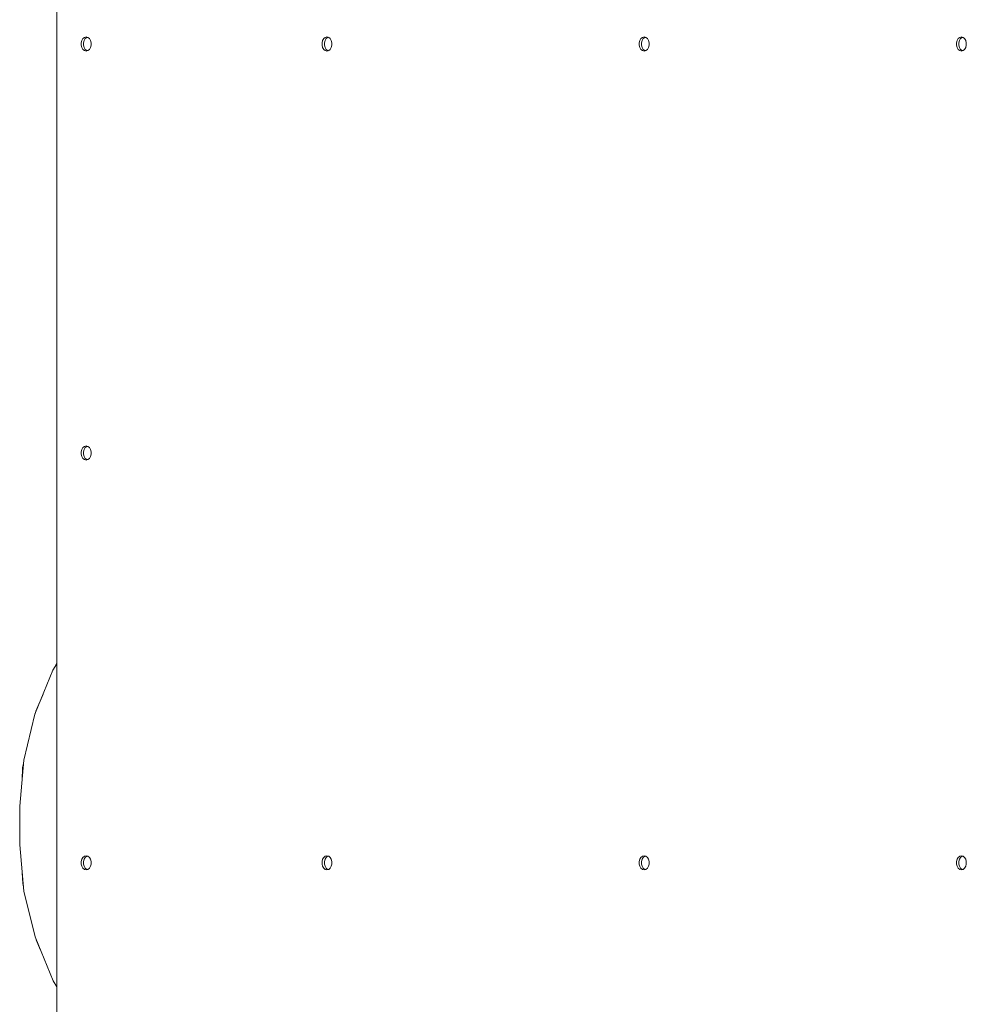
# Paper-space layout 'Sht-3' of a CAD drawing. Units: millimetres. Extents: x -4660 to 4765, y -5132 to 4942.
# Drawn here: x 647 to 1217, y -2383 to -1791 of the extents above; entities that cross this region are included whole.
import ezdxf

# ---------------------------------------------------------------- set-up
doc = ezdxf.new("R2010")
doc.units = ezdxf.units.MM
for name, color, linetype, lineweight in [('EF-Roof-Polyplay-Core', 7, 'Continuous', 5), ('EF-Roof-Polyplay-Roof Panels', 7, 'Continuous', 5), ('Equipment-2D', 7, 'Continuous', 5), ('None', 7, 'Continuous', 5), ('Working-None', 7, 'Continuous', 5)]:
    doc.layers.add(name, color=color, linetype=linetype, lineweight=lineweight)

# ---------------------------------------------------------------- blocks, each defined once
blk = doc.blocks.new('Group')
at = {"layer": 'EF-Roof-Polyplay-Core', "color": 7, "linetype": 'Continuous', "lineweight": 5, "transparency": 33554687}
for p, q in [((685.57, -1803.07), (685.22, -1804.46)), ((685.22, -1804.46), (685.57, -1803.07)), ((685.22, -1804.46), (685.22, -1805.94)), ((685.22, -1805.94), (685.22, -1804.46)), ((685.57, -1807.32), (685.22, -1805.94)), ((685.22, -1805.94), (685.57, -1807.32)), ((686.24, -1801.94), (685.57, -1803.07)), ((685.57, -1803.07), (686.24, -1801.94)), ((687.15, -1801.2), (686.24, -1801.94)), ((686.24, -1801.94), (687.15, -1801.2)), ((687.47, -1801.12), (687.15, -1801.2)), ((687.15, -1801.2), (687.47, -1801.12)), ((830.53, -1803.07), (830.17, -1804.46)), ((830.17, -1804.46), (830.53, -1803.07)), ((830.17, -1804.46), (830.17, -1805.94)), ((830.17, -1805.94), (830.17, -1804.46)), ((830.53, -1807.32), (830.17, -1805.94)), ((830.17, -1805.94), (830.53, -1807.32)), ((831.2, -1801.94), (830.53, -1803.07)), ((830.53, -1803.07), (831.2, -1801.94)), ((832.11, -1801.2), (831.2, -1801.94)), ((831.2, -1801.94), (832.11, -1801.2)), ((832.43, -1801.12), (832.11, -1801.2)), ((832.11, -1801.2), (832.43, -1801.12)), ((1021.45, -1803.07), (1021.09, -1804.46)), ((1021.09, -1804.46), (1021.45, -1803.07)), ((1021.09, -1804.46), (1021.09, -1805.94)), ((1021.09, -1805.94), (1021.09, -1804.46)), ((1021.45, -1807.32), (1021.09, -1805.94)), ((1021.09, -1805.94), (1021.45, -1807.32)), ((1022.12, -1801.94), (1021.45, -1803.07)), ((1021.45, -1803.07), (1022.12, -1801.94)), ((1023.02, -1801.2), (1022.12, -1801.94)), ((1022.12, -1801.94), (1023.02, -1801.2)), ((1023.34, -1801.12), (1023.02, -1801.2)), ((1023.02, -1801.2), (1023.34, -1801.12)), ((1212.37, -1803.07), (1212.01, -1804.46)), ((1212.01, -1804.46), (1212.37, -1803.07)), ((1212.01, -1804.46), (1212.01, -1805.94)), ((1212.01, -1805.94), (1212.01, -1804.46)), ((1212.37, -1807.32), (1212.01, -1805.94)), ((1212.01, -1805.94), (1212.37, -1807.32)), ((1213.04, -1801.94), (1212.37, -1803.07)), ((1212.37, -1803.07), (1213.04, -1801.94)), ((1213.94, -1801.2), (1213.04, -1801.94)), ((1213.04, -1801.94), (1213.94, -1801.2)), ((1214.26, -1801.12), (1213.94, -1801.2)), ((1213.94, -1801.2), (1214.26, -1801.12)), ((686.24, -1808.45), (685.57, -1807.32)), ((685.57, -1807.32), (686.24, -1808.45)), ((687.15, -1809.19), (686.24, -1808.45)), ((686.24, -1808.45), (687.15, -1809.19)), ((687.47, -1809.27), (687.15, -1809.19)), ((687.15, -1809.19), (687.47, -1809.27)), ((831.2, -1808.45), (830.53, -1807.32)), ((830.53, -1807.32), (831.2, -1808.45)), ((832.11, -1809.19), (831.2, -1808.45)), ((831.2, -1808.45), (832.11, -1809.19)), ((832.43, -1809.27), (832.11, -1809.19)), ((832.11, -1809.19), (832.43, -1809.27)), ((1022.12, -1808.45), (1021.45, -1807.32)), ((1021.45, -1807.32), (1022.12, -1808.45)), ((1023.02, -1809.19), (1022.12, -1808.45)), ((1022.12, -1808.45), (1023.02, -1809.19)), ((1023.34, -1809.27), (1023.02, -1809.19)), ((1023.02, -1809.19), (1023.34, -1809.27)), ((1213.04, -1808.45), (1212.37, -1807.32)), ((1212.37, -1807.32), (1213.04, -1808.45)), ((1213.94, -1809.19), (1213.04, -1808.45)), ((1213.04, -1808.45), (1213.94, -1809.19)), ((1214.26, -1809.27), (1213.94, -1809.19)), ((1213.94, -1809.19), (1214.26, -1809.27)), ((685.57, -2049.07), (685.22, -2050.46)), ((685.22, -2050.46), (685.57, -2049.07)), ((686.24, -2047.94), (685.57, -2049.07)), ((685.57, -2049.07), (686.24, -2047.94)), ((687.15, -2047.2), (686.24, -2047.94)), ((686.24, -2047.94), (687.15, -2047.2)), ((687.47, -2047.12), (687.15, -2047.2)), ((687.15, -2047.2), (687.47, -2047.12)), ((685.22, -2050.46), (685.22, -2051.94)), ((685.22, -2051.94), (685.22, -2050.46)), ((685.57, -2053.32), (685.22, -2051.94)), ((685.22, -2051.94), (685.57, -2053.32)), ((686.24, -2054.45), (685.57, -2053.32)), ((685.57, -2053.32), (686.24, -2054.45)), ((687.15, -2055.19), (686.24, -2054.45)), ((686.24, -2054.45), (687.15, -2055.19)), ((687.47, -2055.27), (687.15, -2055.19)), ((687.15, -2055.19), (687.47, -2055.27)), ((685.57, -2295.57), (685.22, -2296.96)), ((685.22, -2296.96), (685.57, -2295.57)), ((685.22, -2296.96), (685.22, -2298.44)), ((685.22, -2298.44), (685.22, -2296.96)), ((686.24, -2294.44), (685.57, -2295.57)), ((685.57, -2295.57), (686.24, -2294.44)), ((687.15, -2293.7), (686.24, -2294.44)), ((686.24, -2294.44), (687.15, -2293.7)), ((687.47, -2293.62), (687.15, -2293.7)), ((687.15, -2293.7), (687.47, -2293.62)), ((830.53, -2295.57), (830.17, -2296.96)), ((830.17, -2296.96), (830.53, -2295.57)), ((830.17, -2296.96), (830.17, -2298.44)), ((830.17, -2298.44), (830.17, -2296.96)), ((831.2, -2294.44), (830.53, -2295.57)), ((830.53, -2295.57), (831.2, -2294.44)), ((832.11, -2293.7), (831.2, -2294.44)), ((831.2, -2294.44), (832.11, -2293.7)), ((832.43, -2293.62), (832.11, -2293.7)), ((832.11, -2293.7), (832.43, -2293.62)), ((1021.45, -2295.57), (1021.09, -2296.96)), ((1021.09, -2296.96), (1021.45, -2295.57)), ((1021.09, -2296.96), (1021.09, -2298.44)), ((1021.09, -2298.44), (1021.09, -2296.96)), ((1022.12, -2294.44), (1021.45, -2295.57)), ((1021.45, -2295.57), (1022.12, -2294.44)), ((1023.02, -2293.7), (1022.12, -2294.44)), ((1022.12, -2294.44), (1023.02, -2293.7)), ((1023.34, -2293.62), (1023.02, -2293.7)), ((1023.02, -2293.7), (1023.34, -2293.62)), ((1212.37, -2295.57), (1212.01, -2296.96)), ((1212.01, -2296.96), (1212.37, -2295.57)), ((1212.01, -2296.96), (1212.01, -2298.44)), ((1212.01, -2298.44), (1212.01, -2296.96)), ((1213.04, -2294.44), (1212.37, -2295.57)), ((1212.37, -2295.57), (1213.04, -2294.44)), ((1213.94, -2293.7), (1213.04, -2294.44)), ((1213.04, -2294.44), (1213.94, -2293.7)), ((1214.26, -2293.62), (1213.94, -2293.7)), ((1213.94, -2293.7), (1214.26, -2293.62)), ((685.57, -2299.82), (685.22, -2298.44)), ((685.22, -2298.44), (685.57, -2299.82)), ((686.24, -2300.95), (685.57, -2299.82)), ((685.57, -2299.82), (686.24, -2300.95)), ((687.15, -2301.69), (686.24, -2300.95)), ((686.24, -2300.95), (687.15, -2301.69)), ((687.47, -2301.77), (687.15, -2301.69)), ((687.15, -2301.69), (687.47, -2301.77)), ((830.53, -2299.82), (830.17, -2298.44)), ((830.17, -2298.44), (830.53, -2299.82)), ((831.2, -2300.95), (830.53, -2299.82)), ((830.53, -2299.82), (831.2, -2300.95)), ((832.11, -2301.69), (831.2, -2300.95)), ((831.2, -2300.95), (832.11, -2301.69)), ((832.43, -2301.77), (832.11, -2301.69)), ((832.11, -2301.69), (832.43, -2301.77)), ((1021.45, -2299.82), (1021.09, -2298.44)), ((1021.09, -2298.44), (1021.45, -2299.82)), ((1022.12, -2300.95), (1021.45, -2299.82)), ((1021.45, -2299.82), (1022.12, -2300.95)), ((1023.02, -2301.69), (1022.12, -2300.95)), ((1022.12, -2300.95), (1023.02, -2301.69)), ((1023.34, -2301.77), (1023.02, -2301.69)), ((1023.02, -2301.69), (1023.34, -2301.77)), ((1212.37, -2299.82), (1212.01, -2298.44)), ((1212.01, -2298.44), (1212.37, -2299.82)), ((1213.04, -2300.95), (1212.37, -2299.82)), ((1212.37, -2299.82), (1213.04, -2300.95)), ((1213.94, -2301.69), (1213.04, -2300.95)), ((1213.04, -2300.95), (1213.94, -2301.69)), ((1214.26, -2301.77), (1213.94, -2301.69)), ((1213.94, -2301.69), (1214.26, -2301.77))]:
    blk.add_line(p, q, dxfattribs=at)
at = {"layer": 'EF-Roof-Polyplay-Roof Panels', "color": 7, "linetype": 'Continuous', "lineweight": 5, "transparency": 33554687}
for p, q in [((669.08, -1928.2), (669.08, -1780.2)), ((684.16, -1803.07), (683.8, -1804.46)), ((684.16, -1803.07), (683.8, -1804.46)), ((683.8, -1804.46), (683.8, -1805.94)), ((683.8, -1804.46), (683.8, -1805.94)), ((683.8, -1805.94), (684.16, -1807.32)), ((683.8, -1805.94), (684.16, -1807.32)), ((684.83, -1801.94), (684.16, -1803.07)), ((684.83, -1801.94), (684.16, -1803.07)), ((685.73, -1801.2), (684.83, -1801.94)), ((685.73, -1801.2), (684.83, -1801.94)), ((685.57, -1803.07), (685.22, -1804.46)), ((685.22, -1804.46), (685.22, -1805.94)), ((685.22, -1805.94), (685.57, -1807.32)), ((686.24, -1801.94), (685.57, -1803.07)), ((686.76, -1800.95), (685.73, -1801.2)), ((686.76, -1800.95), (685.73, -1801.2)), ((687.15, -1801.2), (686.24, -1801.94)), ((687.79, -1801.2), (686.76, -1800.95)), ((687.47, -1801.12), (687.15, -1801.2)), ((688.69, -1801.94), (687.79, -1801.2)), ((689.36, -1803.07), (688.69, -1801.94)), ((689.72, -1804.46), (689.36, -1803.07)), ((689.36, -1807.32), (689.72, -1805.94)), ((689.72, -1805.94), (689.72, -1804.46)), ((829.12, -1803.07), (828.76, -1804.46)), ((829.12, -1803.07), (828.76, -1804.46)), ((828.76, -1804.46), (828.76, -1805.94)), ((828.76, -1804.46), (828.76, -1805.94)), ((828.76, -1805.94), (829.12, -1807.32)), ((828.76, -1805.94), (829.12, -1807.32)), ((829.79, -1801.94), (829.12, -1803.07)), ((829.79, -1801.94), (829.12, -1803.07)), ((830.69, -1801.2), (829.79, -1801.94)), ((830.69, -1801.2), (829.79, -1801.94)), ((830.53, -1803.07), (830.17, -1804.46)), ((830.17, -1804.46), (830.17, -1805.94)), ((830.17, -1805.94), (830.53, -1807.32)), ((831.2, -1801.94), (830.53, -1803.07)), ((831.72, -1800.95), (830.69, -1801.2)), ((831.72, -1800.95), (830.69, -1801.2)), ((832.11, -1801.2), (831.2, -1801.94)), ((832.75, -1801.2), (831.72, -1800.95)), ((832.43, -1801.12), (832.11, -1801.2)), ((833.65, -1801.94), (832.75, -1801.2)), ((834.32, -1803.07), (833.65, -1801.94)), ((834.68, -1804.46), (834.32, -1803.07)), ((834.32, -1807.32), (834.68, -1805.94)), ((834.68, -1805.94), (834.68, -1804.46)), ((1020.04, -1803.07), (1019.68, -1804.46)), ((1020.04, -1803.07), (1019.68, -1804.46)), ((1019.68, -1804.46), (1019.68, -1805.94)), ((1019.68, -1804.46), (1019.68, -1805.94)), ((1019.68, -1805.94), (1020.04, -1807.32)), ((1019.68, -1805.94), (1020.04, -1807.32)), ((1020.71, -1801.94), (1020.04, -1803.07)), ((1020.71, -1801.94), (1020.04, -1803.07)), ((1021.61, -1801.2), (1020.71, -1801.94)), ((1021.61, -1801.2), (1020.71, -1801.94)), ((1021.45, -1803.07), (1021.09, -1804.46)), ((1021.09, -1804.46), (1021.09, -1805.94)), ((1021.09, -1805.94), (1021.45, -1807.32)), ((1022.12, -1801.94), (1021.45, -1803.07)), ((1022.64, -1800.95), (1021.61, -1801.2)), ((1022.64, -1800.95), (1021.61, -1801.2)), ((1023.02, -1801.2), (1022.12, -1801.94)), ((1023.67, -1801.2), (1022.64, -1800.95)), ((1023.34, -1801.12), (1023.02, -1801.2)), ((1024.57, -1801.94), (1023.67, -1801.2)), ((1025.24, -1803.07), (1024.57, -1801.94)), ((1025.6, -1804.46), (1025.24, -1803.07)), ((1025.24, -1807.32), (1025.6, -1805.94)), ((1025.6, -1805.94), (1025.6, -1804.46)), ((1210.95, -1803.07), (1210.6, -1804.46)), ((1210.95, -1803.07), (1210.6, -1804.46)), ((1210.6, -1804.46), (1210.6, -1805.94)), ((1210.6, -1804.46), (1210.6, -1805.94)), ((1210.6, -1805.94), (1210.95, -1807.32)), ((1210.6, -1805.94), (1210.95, -1807.32)), ((1211.62, -1801.94), (1210.95, -1803.07)), ((1211.62, -1801.94), (1210.95, -1803.07)), ((1212.53, -1801.2), (1211.62, -1801.94)), ((1212.53, -1801.2), (1211.62, -1801.94)), ((1212.37, -1803.07), (1212.01, -1804.46)), ((1212.01, -1804.46), (1212.01, -1805.94)), ((1212.01, -1805.94), (1212.37, -1807.32)), ((1213.04, -1801.94), (1212.37, -1803.07)), ((1213.56, -1800.95), (1212.53, -1801.2)), ((1213.56, -1800.95), (1212.53, -1801.2)), ((1213.94, -1801.2), (1213.04, -1801.94)), ((1214.58, -1801.2), (1213.56, -1800.95)), ((1214.26, -1801.12), (1213.94, -1801.2)), ((1215.49, -1801.94), (1214.58, -1801.2)), ((1216.16, -1803.07), (1215.49, -1801.94)), ((1216.52, -1804.46), (1216.16, -1803.07)), ((1216.16, -1807.32), (1216.52, -1805.94)), ((1216.52, -1805.94), (1216.52, -1804.46)), ((684.16, -1807.32), (684.83, -1808.45)), ((684.16, -1807.32), (684.83, -1808.45)), ((684.83, -1808.45), (685.73, -1809.19)), ((684.83, -1808.45), (685.73, -1809.19)), ((685.57, -1807.32), (686.24, -1808.45)), ((685.73, -1809.19), (686.76, -1809.45)), ((685.73, -1809.19), (686.76, -1809.45)), ((686.24, -1808.45), (687.15, -1809.19)), ((686.76, -1809.45), (687.79, -1809.19)), ((687.15, -1809.19), (687.47, -1809.27)), ((687.79, -1809.19), (688.69, -1808.45)), ((688.69, -1808.45), (689.36, -1807.32)), ((829.12, -1807.32), (829.79, -1808.45)), ((829.12, -1807.32), (829.79, -1808.45)), ((829.79, -1808.45), (830.69, -1809.19)), ((829.79, -1808.45), (830.69, -1809.19)), ((830.53, -1807.32), (831.2, -1808.45)), ((830.69, -1809.19), (831.72, -1809.45)), ((830.69, -1809.19), (831.72, -1809.45)), ((831.2, -1808.45), (832.11, -1809.19)), ((831.72, -1809.45), (832.75, -1809.19)), ((832.11, -1809.19), (832.43, -1809.27)), ((832.75, -1809.19), (833.65, -1808.45)), ((833.65, -1808.45), (834.32, -1807.32)), ((1020.04, -1807.32), (1020.71, -1808.45)), ((1020.04, -1807.32), (1020.71, -1808.45)), ((1020.71, -1808.45), (1021.61, -1809.19)), ((1020.71, -1808.45), (1021.61, -1809.19)), ((1021.45, -1807.32), (1022.12, -1808.45)), ((1021.61, -1809.19), (1022.64, -1809.45)), ((1021.61, -1809.19), (1022.64, -1809.45)), ((1022.12, -1808.45), (1023.02, -1809.19)), ((1022.64, -1809.45), (1023.67, -1809.19)), ((1023.02, -1809.19), (1023.34, -1809.27)), ((1023.67, -1809.19), (1024.57, -1808.45)), ((1024.57, -1808.45), (1025.24, -1807.32)), ((1210.95, -1807.32), (1211.62, -1808.45)), ((1210.95, -1807.32), (1211.62, -1808.45)), ((1211.62, -1808.45), (1212.53, -1809.19)), ((1211.62, -1808.45), (1212.53, -1809.19)), ((1212.37, -1807.32), (1213.04, -1808.45)), ((1212.53, -1809.19), (1213.56, -1809.45)), ((1212.53, -1809.19), (1213.56, -1809.45)), ((1213.04, -1808.45), (1213.94, -1809.19)), ((1213.56, -1809.45), (1214.58, -1809.19)), ((1213.94, -1809.19), (1214.26, -1809.27)), ((1214.58, -1809.19), (1215.49, -1808.45)), ((1215.49, -1808.45), (1216.16, -1807.32)), ((669.08, -2174.45), (669.08, -1928.2)), ((683.8, -2050.46), (684.16, -2049.07)), ((684.16, -2049.07), (683.8, -2050.46)), ((684.16, -2049.07), (684.83, -2047.94)), ((684.83, -2047.94), (684.16, -2049.07)), ((684.83, -2047.94), (685.73, -2047.2)), ((685.73, -2047.2), (684.83, -2047.94)), ((685.57, -2049.07), (685.22, -2050.46)), ((686.24, -2047.94), (685.57, -2049.07)), ((685.73, -2047.2), (686.76, -2046.95)), ((686.76, -2046.95), (685.73, -2047.2)), ((687.15, -2047.2), (686.24, -2047.94)), ((687.79, -2047.2), (686.76, -2046.95)), ((687.47, -2047.12), (687.15, -2047.2)), ((688.69, -2047.94), (687.79, -2047.2)), ((689.36, -2049.07), (688.69, -2047.94)), ((689.72, -2050.46), (689.36, -2049.07)), ((683.8, -2051.94), (683.8, -2050.46)), ((683.8, -2050.46), (683.8, -2051.94)), ((683.8, -2051.94), (684.16, -2053.32)), ((684.16, -2053.32), (683.8, -2051.94)), ((684.16, -2053.32), (684.83, -2054.45)), ((684.83, -2054.45), (684.16, -2053.32)), ((684.83, -2054.45), (685.73, -2055.19)), ((685.73, -2055.19), (684.83, -2054.45)), ((685.22, -2050.46), (685.22, -2051.94)), ((685.22, -2051.94), (685.57, -2053.32)), ((685.57, -2053.32), (686.24, -2054.45)), ((686.24, -2054.45), (687.15, -2055.19)), ((687.79, -2055.19), (688.69, -2054.45)), ((688.69, -2054.45), (689.36, -2053.32)), ((689.36, -2053.32), (689.72, -2051.94)), ((689.72, -2051.94), (689.72, -2050.46)), ((685.73, -2055.19), (686.76, -2055.45)), ((686.76, -2055.45), (685.73, -2055.19)), ((686.76, -2055.45), (687.79, -2055.19)), ((687.15, -2055.19), (687.47, -2055.27)), ((669.08, -2420.95), (669.08, -2174.45)), ((684.16, -2295.57), (683.8, -2296.96)), ((684.16, -2295.57), (683.8, -2296.96)), ((683.8, -2296.96), (683.8, -2298.44)), ((683.8, -2296.96), (683.8, -2298.44)), ((684.83, -2294.44), (684.16, -2295.57)), ((684.83, -2294.44), (684.16, -2295.57)), ((685.73, -2293.7), (684.83, -2294.44)), ((685.73, -2293.7), (684.83, -2294.44)), ((685.57, -2295.57), (685.22, -2296.96)), ((685.22, -2296.96), (685.22, -2298.44)), ((686.24, -2294.44), (685.57, -2295.57)), ((686.76, -2293.45), (685.73, -2293.7)), ((686.76, -2293.45), (685.73, -2293.7)), ((687.15, -2293.7), (686.24, -2294.44)), ((687.79, -2293.7), (686.76, -2293.45)), ((687.47, -2293.62), (687.15, -2293.7)), ((688.69, -2294.44), (687.79, -2293.7)), ((689.36, -2295.57), (688.69, -2294.44)), ((689.72, -2296.96), (689.36, -2295.57)), ((689.72, -2298.44), (689.72, -2296.96)), ((829.12, -2295.57), (828.76, -2296.96)), ((829.12, -2295.57), (828.76, -2296.96)), ((828.76, -2296.96), (828.76, -2298.44)), ((828.76, -2296.96), (828.76, -2298.44)), ((829.79, -2294.44), (829.12, -2295.57)), ((829.79, -2294.44), (829.12, -2295.57)), ((830.69, -2293.7), (829.79, -2294.44)), ((830.69, -2293.7), (829.79, -2294.44)), ((830.53, -2295.57), (830.17, -2296.96)), ((830.17, -2296.96), (830.17, -2298.44)), ((831.2, -2294.44), (830.53, -2295.57)), ((831.72, -2293.45), (830.69, -2293.7)), ((831.72, -2293.45), (830.69, -2293.7)), ((832.11, -2293.7), (831.2, -2294.44)), ((832.75, -2293.7), (831.72, -2293.45)), ((832.43, -2293.62), (832.11, -2293.7)), ((833.65, -2294.44), (832.75, -2293.7)), ((834.32, -2295.57), (833.65, -2294.44)), ((834.68, -2296.96), (834.32, -2295.57)), ((834.68, -2298.44), (834.68, -2296.96)), ((1020.04, -2295.57), (1019.68, -2296.96)), ((1020.04, -2295.57), (1019.68, -2296.96)), ((1019.68, -2296.96), (1019.68, -2298.44)), ((1019.68, -2296.96), (1019.68, -2298.44)), ((1020.71, -2294.44), (1020.04, -2295.57)), ((1020.71, -2294.44), (1020.04, -2295.57)), ((1021.61, -2293.7), (1020.71, -2294.44)), ((1021.61, -2293.7), (1020.71, -2294.44)), ((1021.45, -2295.57), (1021.09, -2296.96)), ((1021.09, -2296.96), (1021.09, -2298.44)), ((1022.12, -2294.44), (1021.45, -2295.57)), ((1022.64, -2293.45), (1021.61, -2293.7)), ((1022.64, -2293.45), (1021.61, -2293.7)), ((1023.02, -2293.7), (1022.12, -2294.44)), ((1023.67, -2293.7), (1022.64, -2293.45)), ((1023.34, -2293.62), (1023.02, -2293.7)), ((1024.57, -2294.44), (1023.67, -2293.7)), ((1025.24, -2295.57), (1024.57, -2294.44)), ((1025.6, -2296.96), (1025.24, -2295.57)), ((1025.6, -2298.44), (1025.6, -2296.96)), ((1210.95, -2295.57), (1210.6, -2296.96)), ((1210.95, -2295.57), (1210.6, -2296.96)), ((1210.6, -2296.96), (1210.6, -2298.44)), ((1210.6, -2296.96), (1210.6, -2298.44)), ((1211.62, -2294.44), (1210.95, -2295.57)), ((1211.62, -2294.44), (1210.95, -2295.57)), ((1212.53, -2293.7), (1211.62, -2294.44)), ((1212.53, -2293.7), (1211.62, -2294.44)), ((1212.37, -2295.57), (1212.01, -2296.96)), ((1212.01, -2296.96), (1212.01, -2298.44)), ((1213.04, -2294.44), (1212.37, -2295.57)), ((1213.56, -2293.45), (1212.53, -2293.7)), ((1213.56, -2293.45), (1212.53, -2293.7)), ((1213.94, -2293.7), (1213.04, -2294.44)), ((1214.58, -2293.7), (1213.56, -2293.45)), ((1214.26, -2293.62), (1213.94, -2293.7)), ((1215.49, -2294.44), (1214.58, -2293.7)), ((1216.16, -2295.57), (1215.49, -2294.44)), ((1216.52, -2296.96), (1216.16, -2295.57)), ((1216.52, -2298.44), (1216.52, -2296.96)), ((683.8, -2298.44), (684.16, -2299.82)), ((683.8, -2298.44), (684.16, -2299.82)), ((684.16, -2299.82), (684.83, -2300.95)), ((684.16, -2299.82), (684.83, -2300.95)), ((684.83, -2300.95), (685.73, -2301.69)), ((684.83, -2300.95), (685.73, -2301.69)), ((685.22, -2298.44), (685.57, -2299.82)), ((685.57, -2299.82), (686.24, -2300.95)), ((685.73, -2301.69), (686.76, -2301.95)), ((685.73, -2301.69), (686.76, -2301.95)), ((686.24, -2300.95), (687.15, -2301.69)), ((686.76, -2301.95), (687.79, -2301.69)), ((687.15, -2301.69), (687.47, -2301.77)), ((687.79, -2301.69), (688.69, -2300.95)), ((688.69, -2300.95), (689.36, -2299.82)), ((689.36, -2299.82), (689.72, -2298.44)), ((828.76, -2298.44), (829.12, -2299.82)), ((828.76, -2298.44), (829.12, -2299.82)), ((829.12, -2299.82), (829.79, -2300.95)), ((829.12, -2299.82), (829.79, -2300.95)), ((829.79, -2300.95), (830.69, -2301.69)), ((829.79, -2300.95), (830.69, -2301.69)), ((830.17, -2298.44), (830.53, -2299.82)), ((830.53, -2299.82), (831.2, -2300.95)), ((830.69, -2301.69), (831.72, -2301.95)), ((830.69, -2301.69), (831.72, -2301.95)), ((831.2, -2300.95), (832.11, -2301.69)), ((831.72, -2301.95), (832.75, -2301.69)), ((832.11, -2301.69), (832.43, -2301.77)), ((832.75, -2301.69), (833.65, -2300.95)), ((833.65, -2300.95), (834.32, -2299.82)), ((834.32, -2299.82), (834.68, -2298.44)), ((1019.68, -2298.44), (1020.04, -2299.82)), ((1019.68, -2298.44), (1020.04, -2299.82)), ((1020.04, -2299.82), (1020.71, -2300.95)), ((1020.04, -2299.82), (1020.71, -2300.95)), ((1020.71, -2300.95), (1021.61, -2301.69)), ((1020.71, -2300.95), (1021.61, -2301.69)), ((1021.09, -2298.44), (1021.45, -2299.82)), ((1021.45, -2299.82), (1022.12, -2300.95)), ((1021.61, -2301.69), (1022.64, -2301.95)), ((1021.61, -2301.69), (1022.64, -2301.95)), ((1022.12, -2300.95), (1023.02, -2301.69)), ((1022.64, -2301.95), (1023.67, -2301.69)), ((1023.02, -2301.69), (1023.34, -2301.77)), ((1023.67, -2301.69), (1024.57, -2300.95)), ((1024.57, -2300.95), (1025.24, -2299.82)), ((1025.24, -2299.82), (1025.6, -2298.44)), ((1210.6, -2298.44), (1210.95, -2299.82)), ((1210.6, -2298.44), (1210.95, -2299.82)), ((1210.95, -2299.82), (1211.62, -2300.95)), ((1210.95, -2299.82), (1211.62, -2300.95)), ((1211.62, -2300.95), (1212.53, -2301.69)), ((1211.62, -2300.95), (1212.53, -2301.69)), ((1212.01, -2298.44), (1212.37, -2299.82)), ((1212.37, -2299.82), (1213.04, -2300.95)), ((1212.53, -2301.69), (1213.56, -2301.95)), ((1212.53, -2301.69), (1213.56, -2301.95)), ((1213.04, -2300.95), (1213.94, -2301.69)), ((1213.56, -2301.95), (1214.58, -2301.69)), ((1213.94, -2301.69), (1214.26, -2301.77)), ((1214.58, -2301.69), (1215.49, -2300.95)), ((1215.49, -2300.95), (1216.16, -2299.82)), ((1216.16, -2299.82), (1216.52, -2298.44))]:
    blk.add_line(p, q, dxfattribs=at)
at = {"layer": 'Equipment-2D', "color": 7, "linetype": 'Continuous', "lineweight": 5, "transparency": 33554687}
for p, q in [((668.41, -2179.12), (669.08, -2177.58)), ((656.49, -2206.4), (660.92, -2196.27)), ((656.09, -2208.1), (656.49, -2206.4)), ((648.55, -2240.4), (649.12, -2237.96)), ((648.18, -2248.22), (648.55, -2240.4)), ((648.32, -2303.53), (648.65, -2310.15)), ((648.65, -2310.15), (649.11, -2312.1)), ((656.43, -2343.12), (656.67, -2344.13)), ((656.67, -2344.13), (659.19, -2349.86))]:
    blk.add_line(p, q, dxfattribs=at)
at = {"layer": 'None', "color": 7, "linetype": 'Continuous', "lineweight": 5, "transparency": 33554687}
for p, q in [((666.82, -2181.78), (669.08, -2177.99)), ((655.98, -2208.37), (666.82, -2181.78)), ((649.31, -2235.88), (655.98, -2208.37)), ((646.77, -2263.69), (649.31, -2235.88)), ((646.77, -2263.78), (646.77, -2263.69)), ((646.77, -2263.69), (646.77, -2263.78)), ((646.77, -2263.77), (646.77, -2263.69)), ((646.77, -2264.25), (646.77, -2263.78)), ((646.77, -2265.06), (646.77, -2264.25)), ((646.77, -2266.21), (646.77, -2265.06)), ((646.77, -2267.65), (646.77, -2266.21)), ((646.77, -2269.33), (646.77, -2267.65)), ((646.77, -2271.2), (646.77, -2269.33)), ((646.77, -2273.21), (646.77, -2271.2)), ((646.77, -2275.28), (646.77, -2273.21)), ((646.77, -2277.35), (646.77, -2275.28)), ((646.77, -2279.35), (646.77, -2277.35)), ((646.77, -2281.23), (646.77, -2279.35)), ((646.78, -2282.91), (646.77, -2281.23)), ((646.78, -2284.35), (646.78, -2282.91)), ((646.78, -2285.49), (646.78, -2284.35)), ((646.78, -2286.31), (646.78, -2285.49)), ((646.78, -2286.77), (646.78, -2286.31)), ((646.78, -2286.87), (646.78, -2286.77)), ((649.34, -2314.67), (646.78, -2286.87)), ((656.05, -2342.18), (649.34, -2314.67)), ((666.91, -2368.76), (656.05, -2342.18)), ((669.08, -2372.39), (666.91, -2368.76))]:
    blk.add_line(p, q, dxfattribs=at)

psp = doc.layouts.new('Sht-3')

# ---------------------------------------------------------------- block references
at = {"layer": 'Working-None'}
psp.add_blockref('Group', (0, 0), dxfattribs=at)

doc.saveas('drawing.dxf')
